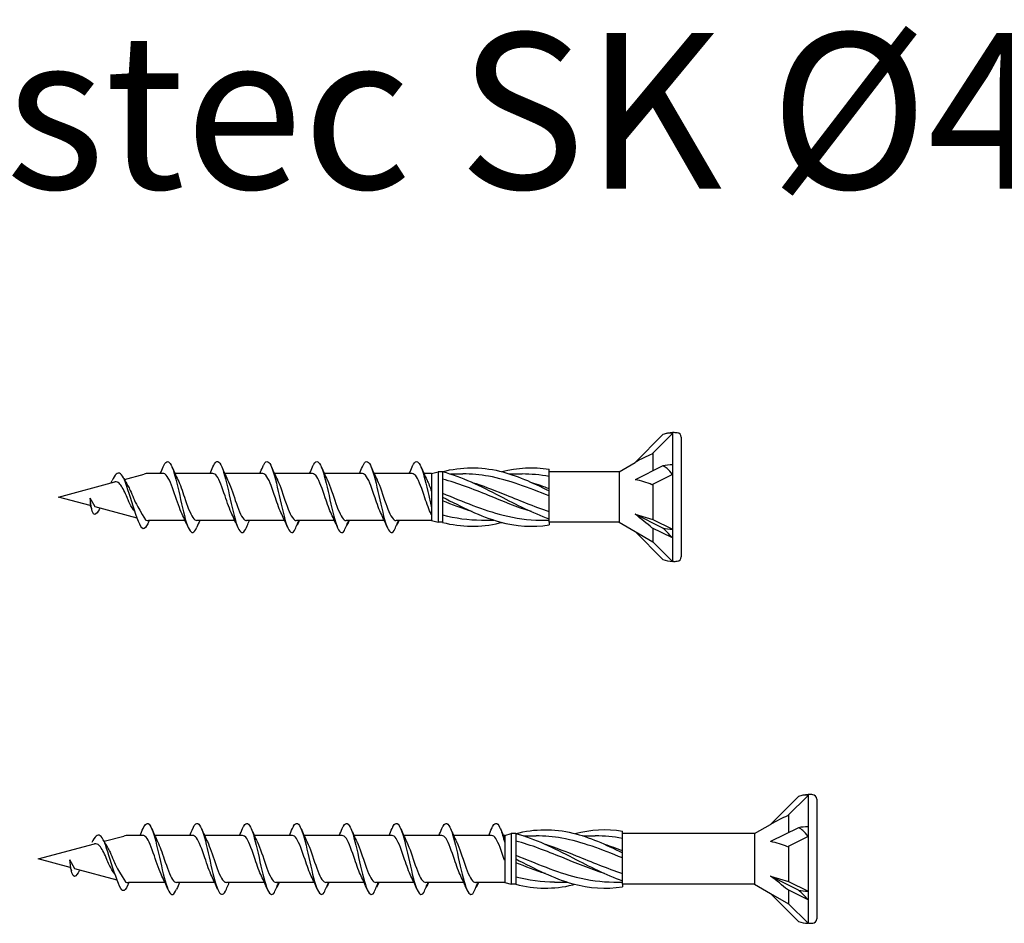
# Model space of a CAD drawing. Units: millimetres. Extents: x 845 to 1050, y 1989 to 2300.
# Drawn here: x 901 to 964, y 2242 to 2300 of the extents above; entities that cross this region are included whole.
import ezdxf

# ---------------------------------------------------------------- set-up
doc = ezdxf.new("R2010")
doc.units = ezdxf.units.MM
doc.layers.add('SuP-Sichtbare-Kanten', color=7, linetype='Continuous', lineweight=25)
doc.styles.get("Standard").update_dxf_attribs({"font": 'arial.ttf'})

msp = doc.modelspace()

# ---------------------------------------------------------------- linework, layer by layer
for p, q in [((939.584, 2271.29), (935.09, 2271.29)), ((905.939, 2269.032), (905.61, 2269.598)), ((905.61, 2269.598), (905.624, 2269.116)), ((905.624, 2269.116), (905.705, 2268.916)), ((935.09, 2268.039), (935.09, 2267.874)), ((939.584, 2268.039), (935.09, 2268.039)), ((948.286, 2248.041), (939.792, 2248.057)), ((904.641, 2245.783), (904.312, 2246.349)), ((904.312, 2246.349), (904.326, 2245.867)), ((904.326, 2245.867), (904.407, 2245.667)), ((939.792, 2244.79), (939.792, 2244.625)), ((948.286, 2244.79), (939.792, 2244.79))]:
    msp.add_line(p, q)
at = {"layer": 'SuP-Sichtbare-Kanten'}
for p, q in [((943.013, 2273.801), (943.013, 2273.743)), ((943.067, 2273.801), (943.013, 2273.801)), ((942.403, 2273.674), (940.613, 2271.884)), ((943.013, 2273.743), (941.695, 2272.426)), ((943.013, 2273.743), (943.013, 2271.733)), ((943.577, 2273.505), (943.577, 2265.824)), ((939.584, 2271.29), (940.613, 2271.884)), ((941.758, 2272.488), (941.758, 2271.347)), ((927.533, 2271.176), (927.959, 2271.29)), ((927.959, 2271.29), (927.959, 2268.039)), ((928.244, 2271.29), (927.959, 2271.29)), ((928.244, 2271.295), (928.244, 2270.99)), ((935.09, 2271.157), (935.09, 2271.455)), ((939.584, 2271.29), (939.584, 2268.039)), ((942.403, 2271.669), (940.613, 2270.774)), ((943.013, 2271.733), (943.013, 2271.111)), ((903.577, 2269.665), (907.191, 2270.633)), ((907.811, 2270.799), (909.074, 2271.137)), ((910.308, 2271.176), (909.37, 2271.176)), ((913.503, 2271.176), (911.058, 2271.176)), ((916.698, 2271.176), (914.253, 2271.176)), ((919.898, 2271.176), (917.453, 2271.176)), ((923.098, 2271.176), (920.653, 2271.176)), ((926.298, 2271.176), (923.853, 2271.176)), ((927.533, 2271.176), (927.053, 2271.176)), ((927.533, 2271.176), (927.533, 2268.153)), ((928.244, 2270.99), (928.244, 2269.817)), ((928.752, 2271.148), (929.551, 2271.148)), ((932.555, 2271.148), (933.354, 2271.148)), ((935.09, 2270.15), (935.09, 2271.157)), ((943.013, 2271.111), (941.695, 2270.452)), ((943.013, 2271.111), (943.013, 2267.597)), ((935.09, 2270.056), (935.09, 2270.15)), ((935.09, 2269.852), (935.09, 2270.056)), ((941.758, 2270.484), (941.758, 2268.224)), ((905.624, 2269.116), (903.577, 2269.665)), ((928.244, 2269.817), (928.244, 2269.665)), ((928.244, 2269.665), (928.244, 2269.512)), ((928.244, 2269.512), (928.244, 2268.339)), ((935.09, 2268.564), (935.09, 2269.852)), ((908.641, 2268.308), (905.939, 2269.032)), ((910.108, 2268.153), (909.37, 2268.153)), ((911.716, 2268.153), (910.108, 2268.153)), ((914.911, 2268.153), (912.466, 2268.153)), ((918.105, 2268.153), (915.661, 2268.153)), ((921.305, 2268.153), (918.861, 2268.153)), ((924.505, 2268.153), (922.061, 2268.153)), ((927.533, 2268.153), (925.261, 2268.153)), ((927.533, 2268.153), (927.959, 2268.039)), ((928.244, 2268.339), (928.244, 2268.034)), ((930.741, 2268.181), (931.54, 2268.181)), ((934.544, 2268.181), (935.09, 2268.181)), ((935.09, 2268.266), (935.09, 2268.564)), ((935.09, 2268.039), (935.09, 2268.266)), ((940.613, 2268.555), (941.758, 2268.224)), ((942.403, 2267.66), (940.613, 2268.555)), ((941.758, 2268.224), (943.013, 2267.597)), ((928.244, 2268.039), (927.959, 2268.039)), ((939.584, 2268.039), (940.613, 2267.445)), ((943.013, 2267.032), (941.695, 2267.691)), ((941.758, 2267.66), (941.758, 2266.784)), ((943.013, 2267.597), (943.013, 2267.032)), ((940.613, 2267.445), (941.758, 2266.784)), ((942.403, 2265.655), (940.613, 2267.445)), ((943.013, 2267.032), (943.013, 2265.529)), ((941.758, 2266.784), (943.013, 2265.529)), ((943.067, 2265.529), (943.013, 2265.529)), ((951.105, 2250.425), (949.315, 2248.635)), ((951.715, 2250.494), (950.397, 2249.177)), ((951.715, 2250.551), (951.715, 2250.494)), ((951.77, 2250.551), (951.715, 2250.551)), ((951.715, 2250.494), (951.715, 2248.483)), ((952.28, 2250.256), (952.28, 2242.575)), ((950.46, 2249.239), (950.46, 2248.098)), ((948.286, 2248.041), (949.315, 2248.635)), ((906.513, 2247.55), (907.777, 2247.888)), ((909.011, 2247.927), (908.072, 2247.927)), ((912.205, 2247.927), (909.761, 2247.927)), ((915.4, 2247.927), (912.955, 2247.927)), ((918.6, 2247.927), (916.155, 2247.927)), ((921.8, 2247.927), (919.355, 2247.927)), ((925, 2247.927), (922.555, 2247.927)), ((928.2, 2247.927), (925.755, 2247.927)), ((931.4, 2247.927), (928.955, 2247.927)), ((932.236, 2247.927), (932.155, 2247.927)), ((932.236, 2247.927), (932.661, 2248.041)), ((932.236, 2247.927), (932.236, 2244.904)), ((932.661, 2248.041), (932.661, 2244.79)), ((932.947, 2248.041), (932.661, 2248.041)), ((932.947, 2248.046), (932.947, 2247.741)), ((933.455, 2247.899), (934.253, 2247.899)), ((937.258, 2247.899), (938.056, 2247.899)), ((939.792, 2247.908), (939.792, 2248.206)), ((939.792, 2246.901), (939.792, 2247.908)), ((948.286, 2248.041), (948.286, 2244.79)), ((951.105, 2248.42), (949.315, 2247.525)), ((951.715, 2247.862), (950.397, 2247.203)), ((951.715, 2248.483), (951.715, 2247.862)), ((951.715, 2247.862), (951.715, 2244.348)), ((902.28, 2246.415), (905.893, 2247.384)), ((932.947, 2247.741), (932.947, 2246.568)), ((950.46, 2247.235), (950.46, 2244.975)), ((939.792, 2246.807), (939.792, 2246.901)), ((939.792, 2246.603), (939.792, 2246.807)), ((939.792, 2245.314), (939.792, 2246.603)), ((904.326, 2245.867), (902.28, 2246.415)), ((932.947, 2246.568), (932.947, 2246.415)), ((932.947, 2246.415), (932.947, 2246.263)), ((932.947, 2246.263), (932.947, 2245.09)), ((907.343, 2245.059), (904.641, 2245.783)), ((908.811, 2244.904), (908.072, 2244.904)), ((910.418, 2244.904), (908.811, 2244.904)), ((913.613, 2244.904), (911.169, 2244.904)), ((916.808, 2244.904), (914.363, 2244.904)), ((920.008, 2244.904), (917.563, 2244.904)), ((923.208, 2244.904), (920.763, 2244.904)), ((926.408, 2244.904), (923.963, 2244.904)), ((929.608, 2244.904), (927.163, 2244.904)), ((932.236, 2244.904), (930.363, 2244.904)), ((932.236, 2244.904), (932.661, 2244.79)), ((932.947, 2244.79), (932.661, 2244.79)), ((932.947, 2245.09), (932.947, 2244.785)), ((935.444, 2244.932), (936.242, 2244.932)), ((939.247, 2244.932), (939.792, 2244.932)), ((939.792, 2245.016), (939.792, 2245.314)), ((939.792, 2244.79), (939.792, 2245.016)), ((948.286, 2244.79), (949.315, 2244.196)), ((949.315, 2245.306), (950.46, 2244.975)), ((951.105, 2244.411), (949.315, 2245.306)), ((950.46, 2244.975), (951.715, 2244.348)), ((949.315, 2244.196), (950.46, 2243.535)), ((951.105, 2242.406), (949.315, 2244.196)), ((951.715, 2243.783), (950.397, 2244.442)), ((950.46, 2244.411), (950.46, 2243.535)), ((951.715, 2244.348), (951.715, 2243.783)), ((950.46, 2243.535), (951.715, 2242.28)), ((951.715, 2243.783), (951.715, 2242.28)), ((951.77, 2242.28), (951.715, 2242.28))]:
    msp.add_line(p, q, dxfattribs=at)
for centre, radius, start, end in [((943.067, 2272), 1.802, 91.73156, 111.65471), ((943.04, 2270.387), 3.413, 85.37865, 89.54306), ((943.292, 2273.505), 0.285, 0, 85.37865), ((909.37, 2270.035), 1.141, 90, 105), ((909.37, 2269.294), 1.141, 260.70459, 270), ((943.067, 2267.329), 1.802, 248.34529, 268.26844), ((943.292, 2265.824), 0.285, 274.62135, 0), ((943.04, 2268.942), 3.413, 270.45694, 274.62135), ((951.77, 2248.751), 1.802, 91.73156, 111.65471), ((951.742, 2247.138), 3.413, 85.37865, 89.54306), ((951.994, 2250.256), 0.285, 0, 85.37865), ((908.072, 2246.786), 1.141, 90, 105), ((908.072, 2246.045), 1.141, 260.70459, 270), ((951.77, 2244.08), 1.802, 248.34529, 268.26844), ((951.742, 2245.693), 3.413, 270.45694, 274.62135), ((951.994, 2242.575), 0.285, 274.62135, 0)]:
    msp.add_arc(centre, radius, start, end, dxfattribs=at)
for centre, major_axis, ratio, start_param, end_param in [((940.313, 2270.846), (2.578, 1.719), 0.233541, 0.857844, 1.301127), ((943.067, 2270.832), (1.802, 0), 0.5, 1.601018, 1.948742), ((940.313, 2269.447), (2.6, -0.405), 0.516419, 1.092647, 1.53593), ((940.313, 2268.265), (2.597, -1.942), 0.126974, 1.106967, 1.55025), ((943.067, 2268.497), (1.802, 0), 0.5, 4.334443, 4.682168), ((949.015, 2247.597), (2.578, 1.719), 0.233541, 0.857844, 1.301127), ((951.77, 2247.583), (1.802, 0), 0.5, 1.601018, 1.948742), ((949.015, 2246.197), (2.6, -0.405), 0.516419, 1.092647, 1.53593), ((949.015, 2245.016), (2.597, -1.942), 0.126974, 1.106967, 1.55025), ((951.77, 2245.248), (1.802, 0), 0.5, 4.334443, 4.682168)]:
    msp.add_ellipse(centre, major_axis=major_axis, ratio=ratio, start_param=start_param, end_param=end_param, dxfattribs=at)
for points in [[(943.013, 2273.801), (943.012, 2273.801), (943.013, 2273.781), (943.013, 2273.743)], [(910.119, 2271.176), (910.184, 2271.32), (910.247, 2271.465), (910.309, 2271.611)], [(910.868, 2271.611), (910.989, 2271.327), (911.115, 2271.045), (911.248, 2270.775)], [(913.313, 2271.176), (913.378, 2271.32), (913.442, 2271.465), (913.504, 2271.611)], [(914.063, 2271.611), (914.184, 2271.327), (914.309, 2271.045), (914.443, 2270.775)], [(916.508, 2271.176), (916.573, 2271.32), (916.636, 2271.465), (916.699, 2271.611)], [(917.257, 2271.611), (917.378, 2271.327), (917.504, 2271.045), (917.637, 2270.775)], [(919.708, 2271.176), (919.773, 2271.32), (919.836, 2271.465), (919.899, 2271.611)], [(920.457, 2271.611), (920.578, 2271.327), (920.704, 2271.045), (920.837, 2270.775)], [(922.908, 2271.176), (922.973, 2271.32), (923.036, 2271.465), (923.099, 2271.611)], [(923.657, 2271.611), (923.778, 2271.327), (923.904, 2271.045), (924.037, 2270.775)], [(926.108, 2271.176), (926.173, 2271.32), (926.236, 2271.465), (926.299, 2271.611)], [(926.857, 2271.611), (926.978, 2271.327), (927.104, 2271.045), (927.237, 2270.775)], [(932.048, 2271.295), (933.062, 2271.557), (934.076, 2271.617), (935.09, 2271.455)], [(943.013, 2271.733), (943.012, 2271.534), (943.013, 2271.326), (943.013, 2271.111)], [(907.779, 2270.862), (907.86, 2270.699), (907.945, 2270.54), (908.034, 2270.391)], [(935.09, 2270.982), (934.511, 2271.09), (933.933, 2271.144), (933.354, 2271.143)], [(933.949, 2270.605), (934.329, 2270.485), (934.71, 2270.35), (935.09, 2270.206)], [(930.146, 2268.724), (929.512, 2268.925), (928.878, 2269.167), (928.244, 2269.423)], [(909.408, 2268.153), (909.376, 2268.084), (909.344, 2268.014), (909.312, 2267.944)], [(911.907, 2267.718), (911.785, 2268.002), (911.66, 2268.285), (911.526, 2268.554)], [(912.656, 2268.153), (912.591, 2268.009), (912.527, 2267.864), (912.465, 2267.718)], [(915.101, 2267.718), (914.98, 2268.002), (914.855, 2268.285), (914.721, 2268.554)], [(918.296, 2267.718), (918.175, 2268.002), (918.049, 2268.285), (917.916, 2268.554)], [(919.045, 2268.153), (919.014, 2268.083), (918.982, 2268.013), (918.952, 2267.943)], [(921.496, 2267.718), (921.375, 2268.002), (921.249, 2268.285), (921.116, 2268.554)], [(922.245, 2268.153), (922.214, 2268.083), (922.182, 2268.013), (922.152, 2267.943)], [(924.696, 2267.718), (924.575, 2268.002), (924.449, 2268.285), (924.316, 2268.554)], [(925.445, 2268.153), (925.414, 2268.083), (925.382, 2268.013), (925.352, 2267.943)], [(927.533, 2268.518), (927.527, 2268.53), (927.522, 2268.542), (927.516, 2268.554)], [(928.244, 2268.518), (929.077, 2268.303), (929.909, 2268.188), (930.741, 2268.186)], [(918.898, 2267.827), (918.894, 2267.833), (918.89, 2267.838), (918.886, 2267.844)], [(922.098, 2267.827), (922.094, 2267.833), (922.09, 2267.838), (922.086, 2267.844)], [(925.298, 2267.827), (925.294, 2267.833), (925.29, 2267.838), (925.286, 2267.844)], [(943.013, 2267.597), (943.012, 2267.398), (943.013, 2267.209), (943.013, 2267.032)], [(951.715, 2250.551), (951.715, 2250.551), (951.715, 2250.532), (951.715, 2250.494)], [(908.821, 2247.927), (908.886, 2248.071), (908.949, 2248.216), (909.012, 2248.362)], [(909.57, 2248.362), (909.691, 2248.078), (909.817, 2247.795), (909.95, 2247.526)], [(912.016, 2247.927), (912.081, 2248.071), (912.144, 2248.216), (912.206, 2248.362)], [(912.765, 2248.362), (912.886, 2248.078), (913.011, 2247.795), (913.145, 2247.526)], [(915.21, 2247.927), (915.275, 2248.071), (915.339, 2248.216), (915.401, 2248.362)], [(915.96, 2248.362), (916.081, 2248.078), (916.206, 2247.795), (916.34, 2247.526)], [(918.41, 2247.927), (918.475, 2248.071), (918.539, 2248.216), (918.601, 2248.362)], [(919.16, 2248.362), (919.281, 2248.078), (919.406, 2247.795), (919.54, 2247.526)], [(921.61, 2247.927), (921.675, 2248.071), (921.739, 2248.216), (921.801, 2248.362)], [(922.36, 2248.362), (922.481, 2248.078), (922.606, 2247.795), (922.74, 2247.526)], [(924.81, 2247.927), (924.875, 2248.071), (924.939, 2248.216), (925.001, 2248.362)], [(925.56, 2248.362), (925.681, 2248.078), (925.806, 2247.795), (925.94, 2247.526)], [(928.01, 2247.927), (928.075, 2248.071), (928.139, 2248.216), (928.201, 2248.362)], [(928.76, 2248.362), (928.881, 2248.078), (929.006, 2247.795), (929.14, 2247.526)], [(931.21, 2247.927), (931.275, 2248.071), (931.339, 2248.216), (931.401, 2248.362)], [(931.96, 2248.362), (932.049, 2248.153), (932.14, 2247.945), (932.236, 2247.742)], [(936.75, 2248.046), (937.764, 2248.308), (938.778, 2248.368), (939.792, 2248.206)], [(939.792, 2247.732), (939.214, 2247.841), (938.635, 2247.894), (938.056, 2247.894)], [(951.715, 2248.483), (951.715, 2248.285), (951.715, 2248.077), (951.715, 2247.862)], [(906.481, 2247.613), (906.563, 2247.45), (906.648, 2247.291), (906.737, 2247.142)], [(938.651, 2247.356), (939.032, 2247.236), (939.412, 2247.101), (939.792, 2246.956)], [(934.848, 2245.475), (934.214, 2245.675), (933.581, 2245.918), (932.947, 2246.173)], [(908.11, 2244.904), (908.078, 2244.834), (908.046, 2244.765), (908.014, 2244.695)], [(910.609, 2244.469), (910.488, 2244.753), (910.362, 2245.036), (910.229, 2245.305)], [(911.358, 2244.904), (911.293, 2244.76), (911.23, 2244.615), (911.167, 2244.469)], [(913.804, 2244.469), (913.682, 2244.753), (913.557, 2245.036), (913.423, 2245.305)], [(916.998, 2244.469), (916.877, 2244.753), (916.752, 2245.036), (916.618, 2245.305)], [(917.747, 2244.904), (917.716, 2244.834), (917.685, 2244.764), (917.654, 2244.694)], [(920.198, 2244.469), (920.077, 2244.753), (919.952, 2245.036), (919.818, 2245.305)], [(920.947, 2244.904), (920.916, 2244.834), (920.885, 2244.764), (920.854, 2244.694)], [(923.398, 2244.469), (923.277, 2244.753), (923.152, 2245.036), (923.018, 2245.305)], [(924.147, 2244.904), (924.116, 2244.834), (924.085, 2244.764), (924.054, 2244.694)], [(926.598, 2244.469), (926.477, 2244.753), (926.352, 2245.036), (926.218, 2245.305)], [(927.347, 2244.904), (927.316, 2244.834), (927.285, 2244.764), (927.254, 2244.694)], [(929.798, 2244.469), (929.677, 2244.753), (929.552, 2245.036), (929.418, 2245.305)], [(930.547, 2244.904), (930.516, 2244.834), (930.485, 2244.764), (930.454, 2244.694)], [(932.947, 2245.269), (933.779, 2245.053), (934.611, 2244.939), (935.444, 2244.936)], [(917.6, 2244.578), (917.596, 2244.583), (917.592, 2244.589), (917.588, 2244.595)], [(920.8, 2244.578), (920.796, 2244.583), (920.792, 2244.589), (920.788, 2244.595)], [(924, 2244.578), (923.996, 2244.583), (923.992, 2244.589), (923.988, 2244.595)], [(927.2, 2244.578), (927.196, 2244.583), (927.192, 2244.589), (927.188, 2244.595)], [(930.4, 2244.578), (930.396, 2244.583), (930.392, 2244.589), (930.388, 2244.595)], [(951.715, 2244.348), (951.715, 2244.149), (951.715, 2243.96), (951.715, 2243.783)]]:
    msp.add_open_spline(points, degree=3, dxfattribs=at)
for points, knots in [([(943.013, 2273.743), (942.914, 2273.766), (942.793, 2273.769), (942.596, 2273.738), (942.498, 2273.712), (942.403, 2273.674)], [0.3584953, 0.3584953, 0.3584953, 0.3584953, 0.4491017, 0.4491017, 0.5112209, 0.5112209, 0.5112209, 0.5112209]), ([(910.309, 2271.61), (910.458, 2271.956), (910.607, 2272.04), (910.756, 2271.824), (910.918, 2271.589), (911.081, 2271.002), (911.244, 2270.301), (911.405, 2269.606), (911.566, 2268.819), (911.727, 2268.251), (911.889, 2267.68), (912.051, 2267.347), (912.214, 2267.386), (912.297, 2267.406), (912.381, 2267.524), (912.465, 2267.719)], [1.021466, 1.021466, 1.021466, 1.021466, 1.89948, 1.89948, 1.89948, 2.859089, 2.859089, 2.859089, 3.809655, 3.809655, 3.809655, 4.766726, 4.766726, 4.766726, 5.26172, 5.26172, 5.26172, 5.26172]), ([(913.504, 2271.607), (913.569, 2271.761), (913.634, 2271.868), (913.7, 2271.916), (913.863, 2272.036), (914.026, 2271.781), (914.189, 2271.256), (914.351, 2270.737), (914.512, 2269.967), (914.674, 2269.254), (914.838, 2268.529), (915.002, 2267.884), (915.166, 2267.582), (915.331, 2267.281), (915.495, 2267.333), (915.659, 2267.716)], [7.304651, 7.304651, 7.304651, 7.304651, 7.689362, 7.689362, 7.689362, 8.652764, 8.652764, 8.652764, 9.605566, 9.605566, 9.605566, 10.574268, 10.574268, 10.574268, 11.542971, 11.542971, 11.542971, 11.542971]), ([(916.699, 2271.61), (916.726, 2271.675), (916.754, 2271.732), (916.782, 2271.779), (916.945, 2272.055), (917.109, 2271.976), (917.272, 2271.575), (917.433, 2271.179), (917.595, 2270.479), (917.756, 2269.755), (917.921, 2269.019), (918.085, 2268.278), (918.249, 2267.837), (918.413, 2267.396), (918.577, 2267.267), (918.741, 2267.504)], [13.587836, 13.587836, 13.587836, 13.587836, 13.752084, 13.752084, 13.752084, 14.715487, 14.715487, 14.715487, 15.668289, 15.668289, 15.668289, 16.636991, 16.636991, 16.636991, 17.605693, 17.605693, 17.605693, 17.605693]), ([(919.899, 2271.61), (919.926, 2271.675), (919.954, 2271.732), (919.982, 2271.779), (920.145, 2272.055), (920.309, 2271.976), (920.472, 2271.575), (920.633, 2271.179), (920.795, 2270.479), (920.956, 2269.755), (921.121, 2269.019), (921.285, 2268.278), (921.449, 2267.837), (921.613, 2267.396), (921.777, 2267.267), (921.941, 2267.504)], [13.587836, 13.587836, 13.587836, 13.587836, 13.752084, 13.752084, 13.752084, 14.715487, 14.715487, 14.715487, 15.668289, 15.668289, 15.668289, 16.636991, 16.636991, 16.636991, 17.605693, 17.605693, 17.605693, 17.605693]), ([(923.099, 2271.61), (923.126, 2271.675), (923.154, 2271.732), (923.182, 2271.779), (923.345, 2272.055), (923.509, 2271.976), (923.672, 2271.575), (923.833, 2271.179), (923.995, 2270.479), (924.156, 2269.755), (924.321, 2269.019), (924.485, 2268.278), (924.649, 2267.837), (924.813, 2267.396), (924.977, 2267.267), (925.141, 2267.504)], [13.587836, 13.587836, 13.587836, 13.587836, 13.752084, 13.752084, 13.752084, 14.715487, 14.715487, 14.715487, 15.668289, 15.668289, 15.668289, 16.636991, 16.636991, 16.636991, 17.605693, 17.605693, 17.605693, 17.605693]), ([(926.299, 2271.61), (926.326, 2271.675), (926.354, 2271.732), (926.382, 2271.779), (926.545, 2272.055), (926.709, 2271.976), (926.872, 2271.575), (927.033, 2271.179), (927.195, 2270.479), (927.356, 2269.755), (927.415, 2269.491), (927.474, 2269.226), (927.533, 2268.974)], [13.587836, 13.587836, 13.587836, 13.587836, 13.752084, 13.752084, 13.752084, 14.715487, 14.715487, 14.715487, 15.668289, 15.668289, 15.668289, 16.016219, 16.016219, 16.016219, 16.016219]), ([(908.991, 2267.634), (908.732, 2267.695), (907.995, 2270.383), (907.825, 2270.764), (907.647, 2271.164), (907.469, 2271.288), (907.291, 2271.128), (907.203, 2271.049), (907.116, 2270.905), (907.028, 2270.724)], [2.861299, 2.861299, 2.861299, 2.861299, 3.864192, 3.864192, 3.864192, 4.91465, 4.91465, 4.91465, 5.431994, 5.431994, 5.431994, 5.431994]), ([(928.244, 2271.295), (929.466, 2271.612), (930.688, 2271.625), (931.909, 2271.33), (932.97, 2271.073), (934.03, 2270.594), (935.09, 2270.056)], [0, 0, 0, 0, 1.009132, 1.009132, 1.009132, 1.884956, 1.884956, 1.884956, 1.884956]), ([(928.244, 2271.295), (929.466, 2270.978), (930.688, 2270.369), (931.909, 2269.736), (932.97, 2269.187), (934.03, 2268.633), (935.09, 2268.266)], [0, 0, 0, 0, 1.009132, 1.009132, 1.009132, 1.884956, 1.884956, 1.884956, 1.884956]), ([(943.013, 2271.111), (942.914, 2271.256), (942.793, 2271.393), (942.596, 2271.56), (942.498, 2271.625), (942.403, 2271.669)], [0.3584953, 0.3584953, 0.3584953, 0.3584953, 0.4491017, 0.4491017, 0.5112209, 0.5112209, 0.5112209, 0.5112209]), ([(906.95, 2270.568), (906.963, 2270.595), (906.977, 2270.621), (907.003, 2270.674), (907.015, 2270.7), (907.028, 2270.726)], [0.09346723, 0.09346723, 0.09346723, 0.09346723, 0.10959337, 0.10959337, 0.12531801, 0.12531801, 0.12531801, 0.12531801]), ([(908.5, 2268.705), (908.228, 2269.01), (908.038, 2269.512), (907.924, 2269.785), (907.855, 2269.942), (907.716, 2270.221), (907.647, 2270.34), (907.506, 2270.523), (907.437, 2270.586), (907.307, 2270.644), (907.25, 2270.649), (907.191, 2270.633)], [0.5626337, 0.5626337, 0.5626337, 0.5626337, 0.6263166, 0.6263166, 0.7195368, 0.7195368, 0.8096423, 0.8096423, 0.8966728, 0.8966728, 0.9658893, 0.9658893, 0.9658893, 0.9658893]), ([(911.526, 2268.555), (911.364, 2268.885), (911.201, 2269.389), (911.038, 2269.869), (910.859, 2270.397), (910.68, 2270.873), (910.5, 2271.07), (910.436, 2271.14), (910.372, 2271.173), (910.308, 2271.172)], [-3.966443, -3.966443, -3.966443, -3.966443, -3.005947, -3.005947, -3.005947, -1.948699, -1.948699, -1.948699, -1.570796, -1.570796, -1.570796, -1.570796]), ([(911.248, 2270.774), (911.39, 2270.486), (911.532, 2270.068), (911.674, 2269.647), (911.852, 2269.115), (912.031, 2268.597), (912.21, 2268.34), (912.296, 2268.218), (912.381, 2268.157), (912.466, 2268.158)], [2.316742, 2.316742, 2.316742, 2.316742, 3.153372, 3.153372, 3.153372, 4.208973, 4.208973, 4.208973, 4.712389, 4.712389, 4.712389, 4.712389]), ([(914.721, 2268.555), (914.573, 2268.856), (914.424, 2269.3), (914.276, 2269.741), (914.098, 2270.27), (913.92, 2270.774), (913.741, 2271.013), (913.662, 2271.12), (913.582, 2271.172), (913.503, 2271.171)], [-10.249629, -10.249629, -10.249629, -10.249629, -9.374264, -9.374264, -9.374264, -8.322931, -8.322931, -8.322931, -7.853982, -7.853982, -7.853982, -7.853982]), ([(914.443, 2270.775), (914.607, 2270.441), (914.772, 2269.928), (914.937, 2269.444), (915.118, 2268.911), (915.299, 2268.434), (915.481, 2268.247), (915.541, 2268.185), (915.601, 2268.155), (915.661, 2268.157)], [8.599927, 8.599927, 8.599927, 8.599927, 9.570965, 9.570965, 9.570965, 10.641448, 10.641448, 10.641448, 10.995574, 10.995574, 10.995574, 10.995574]), ([(917.916, 2268.556), (917.781, 2268.83), (917.646, 2269.22), (917.511, 2269.621), (917.33, 2270.159), (917.149, 2270.695), (916.968, 2270.968), (916.878, 2271.104), (916.788, 2271.171), (916.698, 2271.171)], [-16.532814, -16.532814, -16.532814, -16.532814, -15.736685, -15.736685, -15.736685, -14.668498, -14.668498, -14.668498, -14.137167, -14.137167, -14.137167, -14.137167]), ([(917.637, 2270.775), (917.643, 2270.764), (917.648, 2270.753), (917.653, 2270.742), (917.834, 2270.366), (918.015, 2269.776), (918.195, 2269.258), (918.376, 2268.741), (918.556, 2268.318), (918.737, 2268.194), (918.776, 2268.167), (918.816, 2268.154), (918.856, 2268.155)], [14.883113, 14.883113, 14.883113, 14.883113, 14.914179, 14.914179, 14.914179, 15.980151, 15.980151, 15.980151, 17.045272, 17.045272, 17.045272, 17.27876, 17.27876, 17.27876, 17.27876]), ([(921.116, 2268.556), (920.981, 2268.83), (920.846, 2269.22), (920.711, 2269.621), (920.53, 2270.159), (920.349, 2270.695), (920.168, 2270.968), (920.078, 2271.104), (919.988, 2271.171), (919.898, 2271.171)], [-16.532814, -16.532814, -16.532814, -16.532814, -15.736685, -15.736685, -15.736685, -14.668498, -14.668498, -14.668498, -14.137167, -14.137167, -14.137167, -14.137167]), ([(920.837, 2270.775), (920.843, 2270.764), (920.848, 2270.753), (920.853, 2270.742), (921.034, 2270.366), (921.215, 2269.776), (921.395, 2269.258), (921.576, 2268.741), (921.756, 2268.318), (921.937, 2268.194), (921.976, 2268.167), (922.016, 2268.154), (922.056, 2268.155)], [14.883113, 14.883113, 14.883113, 14.883113, 14.914179, 14.914179, 14.914179, 15.980151, 15.980151, 15.980151, 17.045272, 17.045272, 17.045272, 17.27876, 17.27876, 17.27876, 17.27876]), ([(924.316, 2268.556), (924.181, 2268.83), (924.046, 2269.22), (923.911, 2269.621), (923.73, 2270.159), (923.549, 2270.695), (923.368, 2270.968), (923.278, 2271.104), (923.188, 2271.171), (923.098, 2271.171)], [-16.532814, -16.532814, -16.532814, -16.532814, -15.736685, -15.736685, -15.736685, -14.668498, -14.668498, -14.668498, -14.137167, -14.137167, -14.137167, -14.137167]), ([(924.037, 2270.775), (924.043, 2270.764), (924.048, 2270.753), (924.053, 2270.742), (924.234, 2270.366), (924.415, 2269.776), (924.595, 2269.258), (924.776, 2268.741), (924.956, 2268.318), (925.137, 2268.194), (925.176, 2268.167), (925.216, 2268.154), (925.256, 2268.155)], [14.883113, 14.883113, 14.883113, 14.883113, 14.914179, 14.914179, 14.914179, 15.980151, 15.980151, 15.980151, 17.045272, 17.045272, 17.045272, 17.27876, 17.27876, 17.27876, 17.27876]), ([(927.516, 2268.556), (927.381, 2268.83), (927.246, 2269.22), (927.111, 2269.621), (926.93, 2270.159), (926.749, 2270.695), (926.568, 2270.968), (926.478, 2271.104), (926.388, 2271.171), (926.298, 2271.171)], [-16.532814, -16.532814, -16.532814, -16.532814, -15.736685, -15.736685, -15.736685, -14.668498, -14.668498, -14.668498, -14.137167, -14.137167, -14.137167, -14.137167]), ([(927.237, 2270.775), (927.243, 2270.764), (927.248, 2270.753), (927.253, 2270.742), (927.347, 2270.548), (927.44, 2270.296), (927.533, 2270.027)], [14.8831126, 14.8831126, 14.8831126, 14.8831126, 14.9141792, 14.9141792, 14.9141792, 15.4649143, 15.4649143, 15.4649143, 15.4649143]), ([(933.949, 2268.725), (933.033, 2269.016), (932.116, 2269.394), (931.2, 2269.767), (930.215, 2270.169), (929.23, 2270.556), (928.244, 2270.811)], [-1.570796, -1.570796, -1.570796, -1.570796, -0.813848, -0.813848, -0.813848, 0, 0, 0, 0]), ([(935.09, 2269.732), (933.793, 2270.261), (932.497, 2270.765), (931.2, 2270.997), (930.65, 2271.096), (930.1, 2271.146), (929.551, 2271.146)], [-1.884956, -1.884956, -1.884956, -1.884956, -0.813848, -0.813848, -0.813848, -0.359687, -0.359687, -0.359687, -0.359687]), ([(908.034, 2270.391), (908.087, 2270.303), (908.139, 2270.202), (908.263, 2269.934), (908.334, 2269.76), (908.478, 2269.399), (908.549, 2269.216), (909.185, 2268.168), (909.185, 2268.168), (909.185, 2268.168)], [0.9579235, 0.9579235, 0.9579235, 0.9579235, 1.0273012, 1.0273012, 1.1262072, 1.1262072, 1.2283131, 1.2283131, 1.2302765, 1.2302765, 1.2302765, 1.2302765]), ([(930.146, 2270.603), (930.809, 2270.394), (931.472, 2270.14), (932.134, 2269.872), (933.12, 2269.473), (934.105, 2269.053), (935.09, 2268.739)], [0.523599, 0.523599, 0.523599, 0.523599, 1.071107, 1.071107, 1.071107, 1.884956, 1.884956, 1.884956, 1.884956]), ([(906.259, 2268.947), (906.237, 2268.911), (906.215, 2268.879), (906.193, 2268.849), (906.061, 2268.668), (905.759, 2267.954), (905.61, 2269.598)], [6.9453405, 6.9453405, 6.9453405, 6.9453405, 7.0733246, 7.0733246, 7.0733246, 7.8539816, 7.8539816, 7.8539816, 7.8539816]), ([(928.244, 2269.907), (929.541, 2269.384), (930.838, 2268.822), (932.134, 2268.496), (932.938, 2268.294), (933.741, 2268.183), (934.544, 2268.182)], [0, 0, 0, 0, 1.071107, 1.071107, 1.071107, 1.734708, 1.734708, 1.734708, 1.734708]), ([(928.244, 2269.665), (929.466, 2269.031), (930.688, 2268.408), (931.909, 2268.071), (932.97, 2267.779), (934.03, 2267.704), (935.09, 2267.874)], [0, 0, 0, 0, 1.009132, 1.009132, 1.009132, 1.884956, 1.884956, 1.884956, 1.884956]), ([(915.659, 2267.716), (915.708, 2267.831), (915.758, 2267.946), (915.822, 2268.091), (915.836, 2268.122), (915.85, 2268.153)], [0, 0, 0, 0, 0.06729654, 0.06729654, 0.08547102, 0.08547102, 0.08547102, 0.08547102]), ([(918.741, 2267.504), (918.79, 2267.622), (918.84, 2267.74), (918.934, 2267.956), (918.978, 2268.055), (919.023, 2268.153)], [0, 0, 0, 0, 0.0672965, 0.0672965, 0.1238973, 0.1238973, 0.1238973, 0.1238973]), ([(919.032, 2268.153), (919.018, 2268.107), (919.001, 2268.061), (918.957, 2267.952), (918.928, 2267.889), (918.898, 2267.827)], [0.0191204, 0.0191204, 0.0191204, 0.0191204, 0.0648208, 0.0648208, 0.130601, 0.130601, 0.130601, 0.130601]), ([(921.941, 2267.504), (921.99, 2267.622), (922.04, 2267.74), (922.134, 2267.956), (922.178, 2268.055), (922.223, 2268.153)], [0, 0, 0, 0, 0.0672965, 0.0672965, 0.1238973, 0.1238973, 0.1238973, 0.1238973]), ([(922.232, 2268.153), (922.218, 2268.107), (922.201, 2268.061), (922.157, 2267.952), (922.128, 2267.889), (922.098, 2267.827)], [0.0191204, 0.0191204, 0.0191204, 0.0191204, 0.0648208, 0.0648208, 0.130601, 0.130601, 0.130601, 0.130601]), ([(925.141, 2267.504), (925.19, 2267.622), (925.24, 2267.74), (925.334, 2267.956), (925.378, 2268.055), (925.423, 2268.153)], [0, 0, 0, 0, 0.0672965, 0.0672965, 0.1238973, 0.1238973, 0.1238973, 0.1238973]), ([(925.432, 2268.153), (925.418, 2268.107), (925.401, 2268.061), (925.357, 2267.952), (925.328, 2267.889), (925.298, 2267.827)], [0.0191204, 0.0191204, 0.0191204, 0.0191204, 0.0648208, 0.0648208, 0.130601, 0.130601, 0.130601, 0.130601]), ([(909.312, 2267.948), (909.214, 2267.731), (909.115, 2267.618), (909.017, 2267.629), (909.009, 2267.63), (909, 2267.632), (908.991, 2267.634)], [0.9397751, 0.9397751, 0.9397751, 0.9397751, 1.5196872, 1.5196872, 1.5196872, 1.5707963, 1.5707963, 1.5707963, 1.5707963]), ([(928.244, 2268.034), (929.466, 2267.718), (930.688, 2267.704), (931.909, 2268), (931.955, 2268.011), (932.001, 2268.022), (932.048, 2268.034)], [0, 0, 0, 0, 1.009132, 1.009132, 1.009132, 1.047198, 1.047198, 1.047198, 1.047198]), ([(943.013, 2267.032), (942.914, 2267.154), (942.793, 2267.288), (942.596, 2267.486), (942.498, 2267.577), (942.403, 2267.66)], [0.3584953, 0.3584953, 0.3584953, 0.3584953, 0.4491017, 0.4491017, 0.5112209, 0.5112209, 0.5112209, 0.5112209]), ([(951.715, 2250.494), (951.617, 2250.517), (951.496, 2250.52), (951.298, 2250.489), (951.201, 2250.463), (951.105, 2250.425)], [0.3584953, 0.3584953, 0.3584953, 0.3584953, 0.4491017, 0.4491017, 0.5112209, 0.5112209, 0.5112209, 0.5112209]), ([(909.012, 2248.361), (909.16, 2248.707), (909.309, 2248.791), (909.458, 2248.575), (909.621, 2248.34), (909.783, 2247.753), (909.946, 2247.052), (910.107, 2246.357), (910.268, 2245.57), (910.429, 2245.002), (910.591, 2244.43), (910.754, 2244.097), (910.916, 2244.137), (911, 2244.157), (911.084, 2244.275), (911.167, 2244.47)], [1.021466, 1.021466, 1.021466, 1.021466, 1.89948, 1.89948, 1.89948, 2.859089, 2.859089, 2.859089, 3.809655, 3.809655, 3.809655, 4.766726, 4.766726, 4.766726, 5.26172, 5.26172, 5.26172, 5.26172]), ([(912.206, 2248.358), (912.271, 2248.512), (912.337, 2248.619), (912.402, 2248.667), (912.565, 2248.787), (912.728, 2248.532), (912.892, 2248.007), (913.053, 2247.488), (913.215, 2246.718), (913.376, 2246.005), (913.54, 2245.28), (913.704, 2244.634), (913.869, 2244.333), (914.033, 2244.032), (914.197, 2244.084), (914.361, 2244.467)], [7.304651, 7.304651, 7.304651, 7.304651, 7.689362, 7.689362, 7.689362, 8.652764, 8.652764, 8.652764, 9.605566, 9.605566, 9.605566, 10.574268, 10.574268, 10.574268, 11.542971, 11.542971, 11.542971, 11.542971]), ([(915.401, 2248.361), (915.429, 2248.426), (915.457, 2248.483), (915.484, 2248.53), (915.648, 2248.806), (915.811, 2248.727), (915.974, 2248.326), (916.136, 2247.93), (916.297, 2247.23), (916.459, 2246.506), (916.623, 2245.77), (916.787, 2245.029), (916.951, 2244.588), (917.115, 2244.147), (917.28, 2244.018), (917.444, 2244.254)], [13.587836, 13.587836, 13.587836, 13.587836, 13.752084, 13.752084, 13.752084, 14.715487, 14.715487, 14.715487, 15.668289, 15.668289, 15.668289, 16.636991, 16.636991, 16.636991, 17.605693, 17.605693, 17.605693, 17.605693]), ([(918.601, 2248.361), (918.629, 2248.426), (918.657, 2248.483), (918.684, 2248.53), (918.848, 2248.806), (919.011, 2248.727), (919.174, 2248.326), (919.336, 2247.93), (919.497, 2247.23), (919.659, 2246.506), (919.823, 2245.77), (919.987, 2245.029), (920.151, 2244.588), (920.315, 2244.147), (920.48, 2244.018), (920.644, 2244.254)], [13.587836, 13.587836, 13.587836, 13.587836, 13.752084, 13.752084, 13.752084, 14.715487, 14.715487, 14.715487, 15.668289, 15.668289, 15.668289, 16.636991, 16.636991, 16.636991, 17.605693, 17.605693, 17.605693, 17.605693]), ([(921.801, 2248.361), (921.829, 2248.426), (921.857, 2248.483), (921.884, 2248.53), (922.048, 2248.806), (922.211, 2248.727), (922.374, 2248.326), (922.536, 2247.93), (922.697, 2247.23), (922.859, 2246.506), (923.023, 2245.77), (923.187, 2245.029), (923.351, 2244.588), (923.515, 2244.147), (923.68, 2244.018), (923.844, 2244.254)], [13.587836, 13.587836, 13.587836, 13.587836, 13.752084, 13.752084, 13.752084, 14.715487, 14.715487, 14.715487, 15.668289, 15.668289, 15.668289, 16.636991, 16.636991, 16.636991, 17.605693, 17.605693, 17.605693, 17.605693]), ([(925.001, 2248.361), (925.029, 2248.426), (925.057, 2248.483), (925.084, 2248.53), (925.248, 2248.806), (925.411, 2248.727), (925.574, 2248.326), (925.736, 2247.93), (925.897, 2247.23), (926.059, 2246.506), (926.223, 2245.77), (926.387, 2245.029), (926.551, 2244.588), (926.715, 2244.147), (926.88, 2244.018), (927.044, 2244.254)], [13.587836, 13.587836, 13.587836, 13.587836, 13.752084, 13.752084, 13.752084, 14.715487, 14.715487, 14.715487, 15.668289, 15.668289, 15.668289, 16.636991, 16.636991, 16.636991, 17.605693, 17.605693, 17.605693, 17.605693]), ([(928.201, 2248.361), (928.229, 2248.426), (928.257, 2248.483), (928.284, 2248.53), (928.448, 2248.806), (928.611, 2248.727), (928.774, 2248.326), (928.936, 2247.93), (929.097, 2247.23), (929.259, 2246.506), (929.423, 2245.77), (929.587, 2245.029), (929.751, 2244.588), (929.915, 2244.147), (930.08, 2244.018), (930.244, 2244.254)], [13.587836, 13.587836, 13.587836, 13.587836, 13.752084, 13.752084, 13.752084, 14.715487, 14.715487, 14.715487, 15.668289, 15.668289, 15.668289, 16.636991, 16.636991, 16.636991, 17.605693, 17.605693, 17.605693, 17.605693]), ([(931.401, 2248.361), (931.429, 2248.426), (931.457, 2248.483), (931.484, 2248.53), (931.648, 2248.806), (931.811, 2248.727), (931.974, 2248.326), (932.061, 2248.113), (932.148, 2247.81), (932.236, 2247.464)], [13.587836, 13.587836, 13.587836, 13.587836, 13.752084, 13.752084, 13.752084, 14.715487, 14.715487, 14.715487, 15.229511, 15.229511, 15.229511, 15.229511]), ([(907.694, 2244.385), (907.434, 2244.446), (906.697, 2247.134), (906.527, 2247.515), (906.349, 2247.914), (906.171, 2248.039), (905.993, 2247.879), (905.906, 2247.8), (905.818, 2247.656), (905.73, 2247.475)], [2.861299, 2.861299, 2.861299, 2.861299, 3.864192, 3.864192, 3.864192, 4.91465, 4.91465, 4.91465, 5.431994, 5.431994, 5.431994, 5.431994]), ([(910.229, 2245.305), (910.066, 2245.636), (909.903, 2246.14), (909.74, 2246.62), (909.561, 2247.148), (909.382, 2247.624), (909.203, 2247.821), (909.139, 2247.891), (909.075, 2247.924), (909.011, 2247.923)], [-3.966443, -3.966443, -3.966443, -3.966443, -3.005947, -3.005947, -3.005947, -1.948699, -1.948699, -1.948699, -1.570796, -1.570796, -1.570796, -1.570796]), ([(913.423, 2245.306), (913.275, 2245.607), (913.127, 2246.051), (912.978, 2246.492), (912.8, 2247.021), (912.622, 2247.525), (912.444, 2247.764), (912.364, 2247.871), (912.285, 2247.923), (912.205, 2247.922)], [-10.249629, -10.249629, -10.249629, -10.249629, -9.374264, -9.374264, -9.374264, -8.322931, -8.322931, -8.322931, -7.853982, -7.853982, -7.853982, -7.853982]), ([(916.618, 2245.307), (916.483, 2245.581), (916.348, 2245.971), (916.213, 2246.372), (916.032, 2246.91), (915.851, 2247.446), (915.67, 2247.719), (915.58, 2247.854), (915.49, 2247.922), (915.4, 2247.922)], [-16.532814, -16.532814, -16.532814, -16.532814, -15.736685, -15.736685, -15.736685, -14.668498, -14.668498, -14.668498, -14.137167, -14.137167, -14.137167, -14.137167]), ([(919.818, 2245.307), (919.683, 2245.581), (919.548, 2245.971), (919.413, 2246.372), (919.232, 2246.91), (919.051, 2247.446), (918.87, 2247.719), (918.78, 2247.854), (918.69, 2247.922), (918.6, 2247.922)], [-16.532814, -16.532814, -16.532814, -16.532814, -15.736685, -15.736685, -15.736685, -14.668498, -14.668498, -14.668498, -14.137167, -14.137167, -14.137167, -14.137167]), ([(923.018, 2245.307), (922.883, 2245.581), (922.748, 2245.971), (922.613, 2246.372), (922.432, 2246.91), (922.251, 2247.446), (922.07, 2247.719), (921.98, 2247.854), (921.89, 2247.922), (921.8, 2247.922)], [-16.532814, -16.532814, -16.532814, -16.532814, -15.736685, -15.736685, -15.736685, -14.668498, -14.668498, -14.668498, -14.137167, -14.137167, -14.137167, -14.137167]), ([(926.218, 2245.307), (926.083, 2245.581), (925.948, 2245.971), (925.813, 2246.372), (925.632, 2246.91), (925.451, 2247.446), (925.27, 2247.719), (925.18, 2247.854), (925.09, 2247.922), (925, 2247.922)], [-16.532814, -16.532814, -16.532814, -16.532814, -15.736685, -15.736685, -15.736685, -14.668498, -14.668498, -14.668498, -14.137167, -14.137167, -14.137167, -14.137167]), ([(929.418, 2245.307), (929.283, 2245.581), (929.148, 2245.971), (929.013, 2246.372), (928.832, 2246.91), (928.651, 2247.446), (928.47, 2247.719), (928.38, 2247.854), (928.29, 2247.922), (928.2, 2247.922)], [-16.532814, -16.532814, -16.532814, -16.532814, -15.736685, -15.736685, -15.736685, -14.668498, -14.668498, -14.668498, -14.137167, -14.137167, -14.137167, -14.137167]), ([(932.236, 2246.306), (932.228, 2246.328), (932.221, 2246.35), (932.213, 2246.372), (932.032, 2246.91), (931.851, 2247.446), (931.67, 2247.719), (931.58, 2247.854), (931.49, 2247.922), (931.4, 2247.922)], [-15.780816, -15.780816, -15.780816, -15.780816, -15.736685, -15.736685, -15.736685, -14.668498, -14.668498, -14.668498, -14.137167, -14.137167, -14.137167, -14.137167]), ([(932.947, 2248.046), (934.168, 2248.362), (935.39, 2248.376), (936.612, 2248.08), (937.672, 2247.824), (938.732, 2247.344), (939.792, 2246.807)], [0, 0, 0, 0, 1.009132, 1.009132, 1.009132, 1.884956, 1.884956, 1.884956, 1.884956]), ([(932.947, 2248.046), (934.168, 2247.729), (935.39, 2247.12), (936.612, 2246.487), (937.672, 2245.938), (938.732, 2245.384), (939.792, 2245.016)], [0, 0, 0, 0, 1.009132, 1.009132, 1.009132, 1.884956, 1.884956, 1.884956, 1.884956]), ([(939.792, 2246.483), (938.496, 2247.012), (937.199, 2247.516), (935.902, 2247.748), (935.353, 2247.847), (934.803, 2247.897), (934.253, 2247.897)], [-1.884956, -1.884956, -1.884956, -1.884956, -0.813848, -0.813848, -0.813848, -0.359687, -0.359687, -0.359687, -0.359687]), ([(951.715, 2247.862), (951.617, 2248.006), (951.496, 2248.144), (951.298, 2248.311), (951.201, 2248.376), (951.105, 2248.42)], [0.3584953, 0.3584953, 0.3584953, 0.3584953, 0.4491017, 0.4491017, 0.5112209, 0.5112209, 0.5112209, 0.5112209]), ([(907.202, 2245.456), (906.93, 2245.761), (906.741, 2246.262), (906.626, 2246.536), (906.557, 2246.693), (906.418, 2246.971), (906.349, 2247.091), (906.208, 2247.274), (906.139, 2247.337), (906.01, 2247.395), (905.952, 2247.4), (905.893, 2247.384)], [0.5626337, 0.5626337, 0.5626337, 0.5626337, 0.6263166, 0.6263166, 0.7195368, 0.7195368, 0.8096423, 0.8096423, 0.8966728, 0.8966728, 0.9658893, 0.9658893, 0.9658893, 0.9658893]), ([(909.95, 2247.525), (910.092, 2247.237), (910.234, 2246.819), (910.376, 2246.398), (910.555, 2245.866), (910.734, 2245.348), (910.913, 2245.091), (910.998, 2244.969), (911.083, 2244.908), (911.169, 2244.908)], [2.316742, 2.316742, 2.316742, 2.316742, 3.153372, 3.153372, 3.153372, 4.208973, 4.208973, 4.208973, 4.712389, 4.712389, 4.712389, 4.712389]), ([(913.145, 2247.526), (913.31, 2247.192), (913.474, 2246.679), (913.639, 2246.195), (913.82, 2245.662), (914.002, 2245.185), (914.183, 2244.998), (914.243, 2244.936), (914.303, 2244.906), (914.363, 2244.908)], [8.599927, 8.599927, 8.599927, 8.599927, 9.570965, 9.570965, 9.570965, 10.641448, 10.641448, 10.641448, 10.995574, 10.995574, 10.995574, 10.995574]), ([(916.34, 2247.526), (916.345, 2247.515), (916.35, 2247.504), (916.356, 2247.493), (916.536, 2247.117), (916.717, 2246.526), (916.898, 2246.009), (917.078, 2245.492), (917.259, 2245.069), (917.439, 2244.945), (917.479, 2244.918), (917.518, 2244.905), (917.558, 2244.906)], [14.883113, 14.883113, 14.883113, 14.883113, 14.914179, 14.914179, 14.914179, 15.980151, 15.980151, 15.980151, 17.045272, 17.045272, 17.045272, 17.27876, 17.27876, 17.27876, 17.27876]), ([(919.54, 2247.526), (919.545, 2247.515), (919.55, 2247.504), (919.556, 2247.493), (919.736, 2247.117), (919.917, 2246.526), (920.098, 2246.009), (920.278, 2245.492), (920.459, 2245.069), (920.639, 2244.945), (920.679, 2244.918), (920.718, 2244.905), (920.758, 2244.906)], [14.883113, 14.883113, 14.883113, 14.883113, 14.914179, 14.914179, 14.914179, 15.980151, 15.980151, 15.980151, 17.045272, 17.045272, 17.045272, 17.27876, 17.27876, 17.27876, 17.27876]), ([(922.74, 2247.526), (922.745, 2247.515), (922.75, 2247.504), (922.756, 2247.493), (922.936, 2247.117), (923.117, 2246.526), (923.298, 2246.009), (923.478, 2245.492), (923.659, 2245.069), (923.839, 2244.945), (923.879, 2244.918), (923.918, 2244.905), (923.958, 2244.906)], [14.883113, 14.883113, 14.883113, 14.883113, 14.914179, 14.914179, 14.914179, 15.980151, 15.980151, 15.980151, 17.045272, 17.045272, 17.045272, 17.27876, 17.27876, 17.27876, 17.27876]), ([(925.94, 2247.526), (925.945, 2247.515), (925.95, 2247.504), (925.956, 2247.493), (926.136, 2247.117), (926.317, 2246.526), (926.498, 2246.009), (926.678, 2245.492), (926.859, 2245.069), (927.039, 2244.945), (927.079, 2244.918), (927.118, 2244.905), (927.158, 2244.906)], [14.883113, 14.883113, 14.883113, 14.883113, 14.914179, 14.914179, 14.914179, 15.980151, 15.980151, 15.980151, 17.045272, 17.045272, 17.045272, 17.27876, 17.27876, 17.27876, 17.27876]), ([(929.14, 2247.526), (929.145, 2247.515), (929.15, 2247.504), (929.156, 2247.493), (929.336, 2247.117), (929.517, 2246.526), (929.698, 2246.009), (929.878, 2245.492), (930.059, 2245.069), (930.239, 2244.945), (930.279, 2244.918), (930.318, 2244.905), (930.358, 2244.906)], [14.883113, 14.883113, 14.883113, 14.883113, 14.914179, 14.914179, 14.914179, 15.980151, 15.980151, 15.980151, 17.045272, 17.045272, 17.045272, 17.27876, 17.27876, 17.27876, 17.27876]), ([(938.651, 2245.476), (937.735, 2245.767), (936.819, 2246.145), (935.902, 2246.518), (934.917, 2246.92), (933.932, 2247.306), (932.947, 2247.562)], [-1.570796, -1.570796, -1.570796, -1.570796, -0.813848, -0.813848, -0.813848, 0, 0, 0, 0]), ([(934.848, 2247.354), (935.511, 2247.144), (936.174, 2246.891), (936.837, 2246.622), (937.822, 2246.224), (938.807, 2245.804), (939.792, 2245.49)], [0.523599, 0.523599, 0.523599, 0.523599, 1.071107, 1.071107, 1.071107, 1.884956, 1.884956, 1.884956, 1.884956]), ([(906.737, 2247.142), (906.789, 2247.054), (906.841, 2246.953), (906.966, 2246.685), (907.037, 2246.511), (907.18, 2246.15), (907.251, 2245.967), (907.888, 2244.919), (907.888, 2244.919), (907.888, 2244.919)], [0.9579235, 0.9579235, 0.9579235, 0.9579235, 1.0273012, 1.0273012, 1.1262072, 1.1262072, 1.2283131, 1.2283131, 1.2302765, 1.2302765, 1.2302765, 1.2302765]), ([(932.947, 2246.658), (934.243, 2246.135), (935.54, 2245.573), (936.837, 2245.247), (937.64, 2245.045), (938.443, 2244.934), (939.247, 2244.933)], [0, 0, 0, 0, 1.071107, 1.071107, 1.071107, 1.734708, 1.734708, 1.734708, 1.734708]), ([(904.961, 2245.698), (904.939, 2245.662), (904.917, 2245.63), (904.896, 2245.6), (904.763, 2245.419), (904.461, 2244.705), (904.312, 2246.349)], [6.9453405, 6.9453405, 6.9453405, 6.9453405, 7.0733246, 7.0733246, 7.0733246, 7.8539816, 7.8539816, 7.8539816, 7.8539816]), ([(932.947, 2246.415), (934.168, 2245.782), (935.39, 2245.159), (936.612, 2244.822), (937.672, 2244.529), (938.732, 2244.455), (939.792, 2244.625)], [0, 0, 0, 0, 1.009132, 1.009132, 1.009132, 1.884956, 1.884956, 1.884956, 1.884956]), ([(908.014, 2244.699), (907.916, 2244.482), (907.818, 2244.369), (907.72, 2244.38), (907.711, 2244.381), (907.702, 2244.383), (907.694, 2244.385)], [0.9397751, 0.9397751, 0.9397751, 0.9397751, 1.5196872, 1.5196872, 1.5196872, 1.5707963, 1.5707963, 1.5707963, 1.5707963]), ([(914.361, 2244.467), (914.41, 2244.582), (914.46, 2244.697), (914.525, 2244.842), (914.539, 2244.873), (914.553, 2244.904)], [0, 0, 0, 0, 0.06729654, 0.06729654, 0.08547102, 0.08547102, 0.08547102, 0.08547102]), ([(917.444, 2244.254), (917.493, 2244.373), (917.543, 2244.491), (917.636, 2244.707), (917.68, 2244.806), (917.725, 2244.904)], [0, 0, 0, 0, 0.0672965, 0.0672965, 0.1238973, 0.1238973, 0.1238973, 0.1238973]), ([(917.735, 2244.904), (917.72, 2244.858), (917.703, 2244.812), (917.659, 2244.703), (917.63, 2244.639), (917.6, 2244.578)], [0.0191204, 0.0191204, 0.0191204, 0.0191204, 0.0648208, 0.0648208, 0.130601, 0.130601, 0.130601, 0.130601]), ([(920.644, 2244.254), (920.693, 2244.373), (920.743, 2244.491), (920.836, 2244.707), (920.88, 2244.806), (920.925, 2244.904)], [0, 0, 0, 0, 0.0672965, 0.0672965, 0.1238973, 0.1238973, 0.1238973, 0.1238973]), ([(920.935, 2244.904), (920.92, 2244.858), (920.903, 2244.812), (920.859, 2244.703), (920.83, 2244.639), (920.8, 2244.578)], [0.0191204, 0.0191204, 0.0191204, 0.0191204, 0.0648208, 0.0648208, 0.130601, 0.130601, 0.130601, 0.130601]), ([(923.844, 2244.254), (923.893, 2244.373), (923.943, 2244.491), (924.036, 2244.707), (924.08, 2244.806), (924.125, 2244.904)], [0, 0, 0, 0, 0.0672965, 0.0672965, 0.1238973, 0.1238973, 0.1238973, 0.1238973]), ([(924.135, 2244.904), (924.12, 2244.858), (924.103, 2244.812), (924.059, 2244.703), (924.03, 2244.639), (924, 2244.578)], [0.0191204, 0.0191204, 0.0191204, 0.0191204, 0.0648208, 0.0648208, 0.130601, 0.130601, 0.130601, 0.130601]), ([(927.044, 2244.254), (927.093, 2244.373), (927.143, 2244.491), (927.236, 2244.707), (927.28, 2244.806), (927.325, 2244.904)], [0, 0, 0, 0, 0.0672965, 0.0672965, 0.1238973, 0.1238973, 0.1238973, 0.1238973]), ([(927.335, 2244.904), (927.32, 2244.858), (927.303, 2244.812), (927.259, 2244.703), (927.23, 2244.639), (927.2, 2244.578)], [0.0191204, 0.0191204, 0.0191204, 0.0191204, 0.0648208, 0.0648208, 0.130601, 0.130601, 0.130601, 0.130601]), ([(930.244, 2244.254), (930.293, 2244.373), (930.343, 2244.491), (930.436, 2244.707), (930.48, 2244.806), (930.525, 2244.904)], [0, 0, 0, 0, 0.0672965, 0.0672965, 0.1238973, 0.1238973, 0.1238973, 0.1238973]), ([(930.535, 2244.904), (930.52, 2244.858), (930.503, 2244.812), (930.459, 2244.703), (930.43, 2244.639), (930.4, 2244.578)], [0.0191204, 0.0191204, 0.0191204, 0.0191204, 0.0648208, 0.0648208, 0.130601, 0.130601, 0.130601, 0.130601]), ([(932.947, 2244.785), (934.168, 2244.469), (935.39, 2244.455), (936.612, 2244.75), (936.658, 2244.762), (936.704, 2244.773), (936.75, 2244.785)], [0, 0, 0, 0, 1.009132, 1.009132, 1.009132, 1.047198, 1.047198, 1.047198, 1.047198]), ([(951.715, 2243.783), (951.617, 2243.905), (951.496, 2244.039), (951.298, 2244.237), (951.201, 2244.328), (951.105, 2244.411)], [0.3584953, 0.3584953, 0.3584953, 0.3584953, 0.4491017, 0.4491017, 0.5112209, 0.5112209, 0.5112209, 0.5112209])]:
    msp.add_open_spline(points, degree=3, knots=knots, dxfattribs=at)

# ---------------------------------------------------------------- texts
at = {"insert": (844.261, 2299.467), "char_height": 10, "attachment_point": 1}
msp.add_mtext_dynamic_manual_height_columns('Paneltwistec SK Ø4,0, ST Blau vz', width=394.0418, gutter_width=1, heights=[46.802], dxfattribs=at)

doc.saveas('drawing.dxf')
